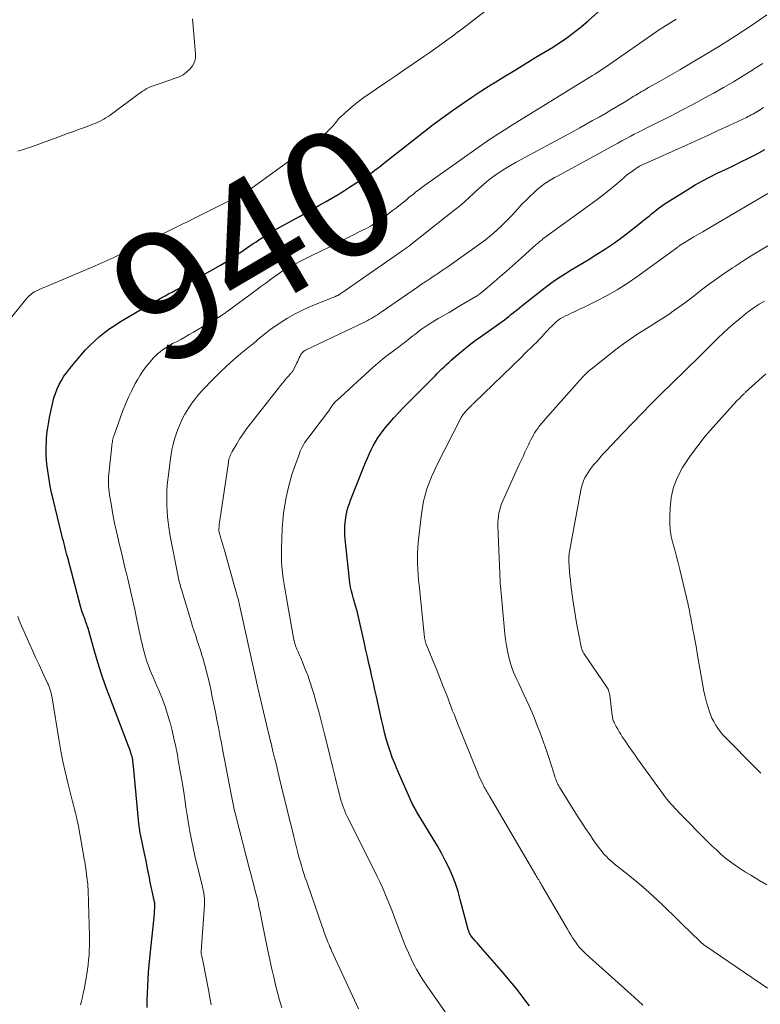
# Model space of a CAD drawing. Units: feet. Extents: x 2060000 to 2064754, y 564998 to 567529.
# Drawn here: x 2062367 to 2062483, y 565335 to 565489 of the extents above; entities that cross this region are included whole.
import ezdxf
from ezdxf.enums import TextEntityAlignment as Align

# ---------------------------------------------------------------- set-up
doc = ezdxf.new("R2010")
doc.units = ezdxf.units.FT
doc.header["$LTSCALE"] = 100
doc.header["$MEASUREMENT"] = 0
for name, color, linetype, lineweight in [('CONTOUR INDEX', 32, 'Continuous', 25), ('CONTOUR INDEX LABEL', 7, 'Continuous', 15), ('CONTOUR INTERMEDIATE', 40, 'Continuous', 15)]:
    doc.layers.add(name, color=color, linetype=linetype, lineweight=lineweight)
doc.styles.add('slant', font='romans.shx', dxfattribs={"oblique": 14.999978})

msp = doc.modelspace()

# ---------------------------------------------------------------- linework, layer by layer
at = {"layer": 'CONTOUR INDEX', "flags": 128}
for points, elevation in [([(2062386.64, 565334.19), (2062386.65, 565335.3), (2062386.67, 565336.41), (2062386.72, 565337.52), (2062386.79, 565338.63), (2062386.86, 565339.73), (2062386.96, 565340.84), (2062387.06, 565341.95), (2062387.72, 565348.36), (2062387.74, 565348.57), (2062387.76, 565348.79), (2062387.77, 565349), (2062387.79, 565349.22), (2062387.79, 565349.26), (2062387.8, 565349.46), (2062387.81, 565349.66), (2062387.82, 565349.85), (2062387.82, 565350.05), (2062387.83, 565350.42), (2062387.83, 565350.44), (2062387.83, 565350.45), (2062387.83, 565350.47), (2062387.83, 565350.49), (2062387.82, 565350.55), (2062387.82, 565350.57), (2062387.81, 565350.59), (2062387.81, 565350.6), (2062387.81, 565350.62), (2062387.74, 565350.9), (2062387.71, 565351.05), (2062387.67, 565351.21), (2062387.64, 565351.37), (2062387.6, 565351.52), (2062387.18, 565353.6), (2062386.94, 565354.8), (2062386.69, 565355.99), (2062386.45, 565357.19), (2062386.2, 565358.38), (2062385.63, 565361.11), (2062385.58, 565361.35), (2062385.53, 565361.59), (2062385.49, 565361.84), (2062385.46, 565362.08), (2062385.42, 565362.33), (2062385.39, 565362.57), (2062385.36, 565362.82), (2062385.34, 565363.06), (2062384.49, 565372.08), (2062384.46, 565372.33), (2062384.43, 565372.58), (2062384.4, 565372.83), (2062384.36, 565373.08), (2062384.31, 565373.33), (2062384.26, 565373.58), (2062384.19, 565373.82), (2062384.12, 565374.06), (2062384.09, 565374.13), (2062384, 565374.4), (2062383.9, 565374.67), (2062383.8, 565374.95), (2062383.7, 565375.22), (2062380.76, 565382.92), (2062380.11, 565384.71), (2062379.48, 565386.51), (2062378.91, 565388.33), (2062378.36, 565390.15), (2062377.47, 565393.3), (2062377.4, 565393.56), (2062377.32, 565393.82), (2062377.23, 565394.08), (2062377.15, 565394.33), (2062377.06, 565394.59), (2062376.97, 565394.84), (2062376.88, 565395.1), (2062376.78, 565395.35), (2062376.7, 565395.55), (2062376.58, 565395.9), (2062376.45, 565396.26), (2062376.34, 565396.62), (2062376.24, 565396.98), (2062374.16, 565404.78), (2062374.05, 565405.23), (2062373.93, 565405.67), (2062373.82, 565406.11), (2062373.7, 565406.56), (2062373.59, 565407), (2062373.48, 565407.44), (2062373.37, 565407.89), (2062373.26, 565408.33), (2062371.87, 565414), (2062371.64, 565415.01), (2062371.43, 565416.03), (2062371.24, 565417.06), (2062371.08, 565418.09), (2062370.98, 565418.8), (2062370.9, 565419.47), (2062370.84, 565420.15), (2062370.8, 565420.84), (2062370.79, 565421.52), (2062370.79, 565421.57), (2062370.8, 565422.23), (2062370.82, 565422.89), (2062370.86, 565423.54), (2062370.91, 565424.2), (2062370.98, 565424.85), (2062371.07, 565425.5), (2062371.18, 565426.15), (2062371.31, 565426.79), (2062371.82, 565429.15), (2062372, 565429.88), (2062372.23, 565430.6), (2062372.5, 565431.3), (2062372.82, 565431.98), (2062373.18, 565432.64), (2062373.58, 565433.29), (2062374.01, 565433.9), (2062374.48, 565434.5), (2062376.31, 565436.68), (2062376.98, 565437.43), (2062377.68, 565438.16), (2062378.41, 565438.86), (2062379.16, 565439.53), (2062379.95, 565440.16), (2062380.76, 565440.77), (2062381.6, 565441.33), (2062382.45, 565441.87), (2062387.88, 565445.06), (2062388.41, 565445.36), (2062388.93, 565445.65), (2062389.47, 565445.94), (2062390, 565446.22), (2062390.54, 565446.5), (2062391.07, 565446.78), (2062391.6, 565447.06), (2062392.13, 565447.36), (2062396.93, 565450.03), (2062398.15, 565450.74), (2062399.35, 565451.47), (2062400.54, 565452.23), (2062401.71, 565453.01), (2062403.29, 565454.11), (2062403.66, 565454.36), (2062404.02, 565454.62), (2062404.39, 565454.87), (2062404.76, 565455.12), (2062405.13, 565455.37), (2062405.51, 565455.61), (2062405.89, 565455.83), (2062406.28, 565456.05), (2062410.52, 565458.39), (2062411.54, 565458.95), (2062412.55, 565459.52), (2062413.57, 565460.08), (2062414.59, 565460.65), (2062415.59, 565461.23), (2062416.59, 565461.82), (2062417.58, 565462.44), (2062418.56, 565463.06), (2062420.95, 565464.62), (2062421.31, 565464.86), (2062421.66, 565465.11), (2062422.02, 565465.36), (2062422.36, 565465.62), (2062422.71, 565465.88), (2062423.05, 565466.14), (2062423.39, 565466.41), (2062423.73, 565466.67), (2062428.58, 565470.52), (2062430.05, 565471.67), (2062431.53, 565472.8), (2062433.02, 565473.91), (2062434.53, 565475.01), (2062436.05, 565476.08), (2062437.59, 565477.12), (2062439.15, 565478.14), (2062440.73, 565479.14), (2062440.91, 565479.25), (2062442.58, 565480.28), (2062444.26, 565481.31), (2062445.94, 565482.34), (2062447.62, 565483.36), (2062450.38, 565485.03), (2062451.1, 565485.48), (2062451.81, 565485.95), (2062452.51, 565486.43), (2062453.19, 565486.93), (2062453.87, 565487.45), (2062454.53, 565487.98), (2062455.18, 565488.52), (2062455.83, 565489.08), (2062459.26, 565492.14)], 940), ([(2062446.64, 565334.43), (2062446.28, 565334.9), (2062445.45, 565335.99), (2062444.67, 565336.99), (2062443.88, 565337.99), (2062443.06, 565338.96), (2062442.23, 565339.93), (2062438.92, 565343.71), (2062438.66, 565344.02), (2062438.39, 565344.33), (2062438.12, 565344.64), (2062437.86, 565344.95), (2062437.54, 565345.35), (2062437.44, 565345.47), (2062437.36, 565345.59), (2062437.28, 565345.73), (2062437.21, 565345.86), (2062437.15, 565346), (2062437.1, 565346.15), (2062437.05, 565346.29), (2062437.01, 565346.44), (2062435.77, 565351.16), (2062435.41, 565352.42), (2062435, 565353.66), (2062434.52, 565354.87), (2062434, 565356.07), (2062433.42, 565357.25), (2062432.82, 565358.41), (2062432.18, 565359.55), (2062431.52, 565360.68), (2062428.92, 565364.96), (2062428.83, 565365.11), (2062428.74, 565365.27), (2062428.65, 565365.42), (2062428.56, 565365.58), (2062428.48, 565365.74), (2062428.39, 565365.9), (2062428.32, 565366.06), (2062428.24, 565366.22), (2062425.88, 565371.53), (2062425.48, 565372.48), (2062425.1, 565373.43), (2062424.76, 565374.41), (2062424.45, 565375.39), (2062424.16, 565376.38), (2062423.89, 565377.37), (2062423.64, 565378.37), (2062423.4, 565379.38), (2062422.6, 565383), (2062422.36, 565384.04), (2062422.13, 565385.09), (2062421.9, 565386.13), (2062421.67, 565387.17), (2062421.44, 565388.21), (2062421.2, 565389.25), (2062420.97, 565390.29), (2062420.73, 565391.33), (2062419.62, 565396.2), (2062419.56, 565396.46), (2062419.49, 565396.73), (2062419.42, 565397), (2062419.34, 565397.26), (2062419.26, 565397.52), (2062419.18, 565397.79), (2062419.1, 565398.05), (2062419.02, 565398.32), (2062418.84, 565398.98), (2062418.69, 565399.57), (2062418.55, 565400.18), (2062418.45, 565400.78), (2062418.37, 565401.39), (2062417.72, 565407.69), (2062417.67, 565408.36), (2062417.65, 565409.03), (2062417.67, 565409.7), (2062417.72, 565410.37), (2062417.74, 565410.6), (2062417.81, 565411.15), (2062417.91, 565411.7), (2062418.04, 565412.24), (2062418.19, 565412.78), (2062418.37, 565413.31), (2062418.55, 565413.84), (2062418.75, 565414.37), (2062418.95, 565414.89), (2062420.91, 565419.75), (2062421.19, 565420.41), (2062421.48, 565421.07), (2062421.79, 565421.72), (2062422.11, 565422.36), (2062422.46, 565422.99), (2062422.84, 565423.6), (2062423.25, 565424.19), (2062423.68, 565424.76), (2062424.05, 565425.22), (2062424.7, 565426.01), (2062425.36, 565426.78), (2062426.05, 565427.53), (2062426.76, 565428.26), (2062431.46, 565433.01), (2062431.81, 565433.37), (2062432.16, 565433.73), (2062432.51, 565434.08), (2062432.87, 565434.44), (2062433.22, 565434.79), (2062433.58, 565435.13), (2062433.95, 565435.47), (2062434.33, 565435.8), (2062435.36, 565436.69), (2062436.26, 565437.45), (2062437.18, 565438.19), (2062438.11, 565438.9), (2062439.07, 565439.6), (2062442.68, 565442.17), (2062443.03, 565442.43), (2062443.38, 565442.69), (2062443.72, 565442.96), (2062444.06, 565443.23), (2062444.39, 565443.5), (2062444.73, 565443.78), (2062445.07, 565444.05), (2062445.41, 565444.32), (2062448.9, 565447.09), (2062449.73, 565447.71), (2062450.56, 565448.32), (2062451.42, 565448.89), (2062452.29, 565449.44), (2062453.18, 565449.97), (2062454.06, 565450.5), (2062454.94, 565451.04), (2062455.82, 565451.58), (2062457.05, 565452.33), (2062458.53, 565453.28), (2062459.98, 565454.26), (2062461.39, 565455.29), (2062462.78, 565456.36), (2062465.09, 565458.2), (2062465.44, 565458.49), (2062465.79, 565458.77), (2062466.14, 565459.06), (2062466.48, 565459.35), (2062466.84, 565459.63), (2062467.2, 565459.9), (2062467.57, 565460.16), (2062467.94, 565460.41), (2062471.47, 565462.63), (2062472.62, 565463.32), (2062473.78, 565463.99), (2062474.96, 565464.61), (2062476.16, 565465.2), (2062477.37, 565465.77), (2062478.58, 565466.35), (2062479.79, 565466.94), (2062480.99, 565467.53), (2062481.1, 565467.58), (2062482.35, 565468.23), (2062483.58, 565468.9)], 960)]:
    msp.add_lwpolyline(points, dxfattribs=dict(at, elevation=elevation))
at = {"layer": 'CONTOUR INTERMEDIATE', "flags": 128}
for points, elevation in [([(2062364.96, 565442.07), (2062367.76, 565445.54), (2062367.93, 565445.73), (2062368.1, 565445.91), (2062368.3, 565446.08), (2062368.5, 565446.24), (2062368.68, 565446.37), (2062368.8, 565446.45), (2062368.92, 565446.53), (2062369.05, 565446.6), (2062369.18, 565446.66), (2062369.67, 565446.89), (2062370.05, 565447.06), (2062370.43, 565447.23), (2062370.82, 565447.39), (2062371.2, 565447.56), (2062378.45, 565450.63), (2062379.41, 565451.05), (2062380.36, 565451.47), (2062381.3, 565451.9), (2062382.24, 565452.35), (2062383.17, 565452.8), (2062384.11, 565453.25), (2062385.04, 565453.71), (2062385.98, 565454.17), (2062386.85, 565454.59), (2062388.22, 565455.26), (2062389.59, 565455.93), (2062390.96, 565456.6), (2062392.34, 565457.26), (2062392.73, 565457.45), (2062394.29, 565458.21), (2062395.85, 565458.99), (2062397.4, 565459.77), (2062398.95, 565460.57), (2062401.83, 565462.06), (2062402, 565462.15), (2062402.16, 565462.24), (2062402.33, 565462.34), (2062402.49, 565462.44), (2062402.66, 565462.54), (2062402.82, 565462.65), (2062402.97, 565462.75), (2062403.13, 565462.87), (2062413.2, 565470.19), (2062413.72, 565470.59), (2062414.22, 565471.01), (2062414.69, 565471.45), (2062415.15, 565471.92), (2062415.67, 565472.47), (2062415.86, 565472.68), (2062416.04, 565472.89), (2062416.21, 565473.1), (2062416.38, 565473.32), (2062416.55, 565473.54), (2062416.72, 565473.75), (2062416.92, 565473.95), (2062417.12, 565474.14), (2062418.24, 565475.12), (2062419.01, 565475.78), (2062419.81, 565476.42), (2062420.62, 565477.03), (2062421.46, 565477.62), (2062422.63, 565478.42), (2062424.06, 565479.4), (2062425.49, 565480.37), (2062426.92, 565481.35), (2062428.35, 565482.33), (2062430.07, 565483.51), (2062430.82, 565484.03), (2062431.57, 565484.55), (2062432.31, 565485.08), (2062433.06, 565485.62), (2062433.79, 565486.16), (2062434.53, 565486.7), (2062435.26, 565487.25), (2062435.99, 565487.8), (2062439.67, 565490.59)], 936), ([(2062407.75, 565334.11), (2062407.42, 565335.32), (2062407.1, 565336.53), (2062406.79, 565337.75), (2062406.49, 565338.97), (2062406.21, 565340.19), (2062405.93, 565341.41), (2062405.67, 565342.64), (2062405.42, 565343.87), (2062404.58, 565348.03), (2062404.47, 565348.62), (2062404.35, 565349.2), (2062404.23, 565349.79), (2062404.1, 565350.37), (2062403.98, 565350.96), (2062403.84, 565351.54), (2062403.7, 565352.12), (2062403.55, 565352.7), (2062403.49, 565352.92), (2062403.3, 565353.61), (2062403.12, 565354.3), (2062402.94, 565355), (2062402.76, 565355.69), (2062400.49, 565364.47), (2062400.42, 565364.74), (2062400.35, 565365), (2062400.29, 565365.27), (2062400.23, 565365.54), (2062400.23, 565365.56), (2062400.17, 565365.82), (2062400.11, 565366.08), (2062400.06, 565366.35), (2062400.01, 565366.61), (2062399.95, 565366.87), (2062399.9, 565367.14), (2062399.85, 565367.4), (2062399.8, 565367.66), (2062398.5, 565374.5), (2062398.27, 565375.71), (2062398.04, 565376.91), (2062397.81, 565378.12), (2062397.58, 565379.32), (2062397.34, 565380.53), (2062397.1, 565381.73), (2062396.85, 565382.93), (2062396.6, 565384.13), (2062396.45, 565384.84), (2062396.24, 565385.75), (2062396.02, 565386.66), (2062395.78, 565387.57), (2062395.53, 565388.47), (2062395.45, 565388.75), (2062395.23, 565389.51), (2062395, 565390.27), (2062394.75, 565391.02), (2062394.5, 565391.76), (2062394.25, 565392.51), (2062394, 565393.26), (2062393.76, 565394.01), (2062393.53, 565394.77), (2062392.02, 565399.79), (2062391.94, 565400.05), (2062391.87, 565400.31), (2062391.8, 565400.57), (2062391.73, 565400.83), (2062391.66, 565401.09), (2062391.6, 565401.35), (2062391.54, 565401.61), (2062391.49, 565401.87), (2062390.21, 565408.44), (2062390.01, 565409.6), (2062389.86, 565410.77), (2062389.76, 565411.94), (2062389.7, 565413.11), (2062389.7, 565414.29), (2062389.74, 565415.47), (2062389.83, 565416.64), (2062389.96, 565417.81), (2062390.3, 565420.39), (2062390.4, 565421.06), (2062390.52, 565421.72), (2062390.66, 565422.38), (2062390.82, 565423.04), (2062390.83, 565423.07), (2062391.01, 565423.7), (2062391.21, 565424.33), (2062391.44, 565424.95), (2062391.68, 565425.57), (2062391.96, 565426.17), (2062392.25, 565426.76), (2062392.56, 565427.34), (2062392.9, 565427.91), (2062393.16, 565428.32), (2062393.66, 565429.07), (2062394.19, 565429.8), (2062394.76, 565430.49), (2062395.36, 565431.16), (2062396.92, 565432.78), (2062397.98, 565433.85), (2062399.07, 565434.89), (2062400.2, 565435.89), (2062401.35, 565436.87), (2062402.91, 565438.13), (2062403.3, 565438.45), (2062403.69, 565438.77), (2062404.07, 565439.1), (2062404.46, 565439.43), (2062404.85, 565439.75), (2062405.24, 565440.06), (2062405.64, 565440.37), (2062406.05, 565440.66), (2062407.51, 565441.66), (2062408.67, 565442.41), (2062409.87, 565443.11), (2062411.1, 565443.72), (2062412.37, 565444.28), (2062416.16, 565445.82), (2062416.23, 565445.84), (2062416.29, 565445.87), (2062416.36, 565445.89), (2062416.42, 565445.92), (2062416.55, 565445.98), (2062416.59, 565445.99), (2062416.78, 565446.13), (2062416.88, 565446.2), (2062416.98, 565446.27), (2062417.08, 565446.34), (2062417.17, 565446.41), (2062426.61, 565452.95), (2062426.78, 565453.07), (2062426.94, 565453.19), (2062427.11, 565453.3), (2062427.28, 565453.42), (2062427.45, 565453.54), (2062427.62, 565453.66), (2062427.78, 565453.79), (2062427.95, 565453.91), (2062434.77, 565459.3), (2062435.58, 565459.95), (2062436.36, 565460.62), (2062437.13, 565461.31), (2062437.88, 565462.01), (2062438.63, 565462.72), (2062439.41, 565463.4), (2062440.2, 565464.05), (2062441.02, 565464.68), (2062441.88, 565465.29), (2062442.74, 565465.86), (2062443.63, 565466.4), (2062444.53, 565466.91), (2062453.49, 565471.74), (2062454.51, 565472.29), (2062455.52, 565472.85), (2062456.54, 565473.42), (2062457.55, 565473.99), (2062458.56, 565474.56), (2062459.56, 565475.15), (2062460.56, 565475.74), (2062461.55, 565476.34), (2062463.02, 565477.24), (2062463.3, 565477.42), (2062463.59, 565477.59), (2062463.87, 565477.76), (2062464.16, 565477.93), (2062464.44, 565478.1), (2062464.73, 565478.27), (2062465.02, 565478.44), (2062465.31, 565478.6), (2062466.92, 565479.52), (2062468.02, 565480.15), (2062469.11, 565480.78), (2062470.2, 565481.42), (2062471.29, 565482.05), (2062475.02, 565484.25), (2062475.56, 565484.57), (2062476.09, 565484.9), (2062476.62, 565485.23), (2062477.15, 565485.56), (2062479.04, 565486.77), (2062480.26, 565487.57), (2062481.48, 565488.38), (2062482.68, 565489.2), (2062483.88, 565490.03)], 948), ([(2062366.34, 565468.63), (2062367.06, 565468.85), (2062367.78, 565469.08), (2062368.49, 565469.33), (2062369.2, 565469.58), (2062373.2, 565471.04), (2062374.13, 565471.38), (2062375.07, 565471.72), (2062376.01, 565472.07), (2062376.94, 565472.42), (2062378.09, 565472.85), (2062378.45, 565472.99), (2062378.8, 565473.14), (2062379.15, 565473.3), (2062379.5, 565473.47), (2062379.84, 565473.65), (2062380.17, 565473.85), (2062380.49, 565474.06), (2062380.8, 565474.28), (2062385.36, 565477.66), (2062385.63, 565477.86), (2062385.92, 565478.05), (2062386.2, 565478.23), (2062386.5, 565478.41), (2062386.8, 565478.56), (2062387.1, 565478.71), (2062387.41, 565478.84), (2062387.73, 565478.96), (2062390.36, 565479.84), (2062390.69, 565479.96), (2062391.01, 565480.07), (2062391.34, 565480.19), (2062391.67, 565480.3), (2062391.98, 565480.44), (2062392.28, 565480.6), (2062392.56, 565480.8), (2062392.82, 565481.02), (2062393.33, 565481.52), (2062393.74, 565482.05), (2062394.05, 565482.61), (2062394.19, 565483.24), (2062394.22, 565483.9), (2062393.74, 565489.38)], 932), ([(2062396.68, 565334.58), (2062396.48, 565335.77), (2062396.26, 565336.96), (2062395.41, 565341.24), (2062395.36, 565341.49), (2062395.31, 565341.74), (2062395.26, 565341.99), (2062395.21, 565342.24), (2062395.13, 565342.64), (2062395.13, 565342.69), (2062395.12, 565342.74), (2062395.11, 565342.79), (2062395.11, 565342.84), (2062395.11, 565342.89), (2062395.11, 565342.95), (2062395.11, 565343), (2062395.12, 565343.05), (2062395.62, 565350.25), (2062395.63, 565350.62), (2062395.63, 565350.98), (2062395.61, 565351.35), (2062395.57, 565351.72), (2062395.52, 565352.08), (2062395.45, 565352.44), (2062395.38, 565352.8), (2062395.29, 565353.16), (2062394.42, 565356.7), (2062394.12, 565357.97), (2062393.84, 565359.24), (2062393.58, 565360.52), (2062393.35, 565361.8), (2062393.13, 565363.09), (2062392.92, 565364.37), (2062392.72, 565365.66), (2062392.52, 565366.95), (2062392.48, 565367.25), (2062392.26, 565368.69), (2062392.03, 565370.13), (2062391.78, 565371.57), (2062391.52, 565373), (2062391.37, 565373.85), (2062391.12, 565375.13), (2062390.84, 565376.4), (2062390.54, 565377.67), (2062390.22, 565378.93), (2062390.19, 565379.05), (2062389.84, 565380.24), (2062389.46, 565381.42), (2062389.03, 565382.59), (2062388.56, 565383.74), (2062388.11, 565384.8), (2062387.84, 565385.41), (2062387.58, 565386.03), (2062387.32, 565386.64), (2062387.06, 565387.26), (2062386.99, 565387.43), (2062386.78, 565387.96), (2062386.58, 565388.5), (2062386.41, 565389.05), (2062386.25, 565389.61), (2062386.11, 565390.17), (2062385.97, 565390.73), (2062385.84, 565391.29), (2062385.71, 565391.85), (2062385.03, 565395.05), (2062384.68, 565396.66), (2062384.33, 565398.26), (2062383.96, 565399.86), (2062383.58, 565401.46), (2062383.48, 565401.88), (2062383.15, 565403.27), (2062382.82, 565404.66), (2062382.48, 565406.05), (2062382.15, 565407.44), (2062382.12, 565407.56), (2062381.81, 565408.9), (2062381.52, 565410.23), (2062381.26, 565411.57), (2062381.02, 565412.92), (2062380.73, 565414.69), (2062380.66, 565415.15), (2062380.61, 565415.62), (2062380.58, 565416.09), (2062380.56, 565416.56), (2062380.56, 565417.03), (2062380.58, 565417.5), (2062380.61, 565417.97), (2062380.65, 565418.44), (2062381.07, 565422.37), (2062381.1, 565422.58), (2062381.13, 565422.8), (2062381.17, 565423.01), (2062381.21, 565423.22), (2062381.25, 565423.43), (2062381.31, 565423.64), (2062381.37, 565423.84), (2062381.44, 565424.05), (2062382.78, 565427.78), (2062383.21, 565428.9), (2062383.68, 565430), (2062384.2, 565431.07), (2062384.77, 565432.13), (2062385.09, 565432.7), (2062385.54, 565433.45), (2062386.01, 565434.18), (2062386.54, 565434.88), (2062387.09, 565435.55), (2062387.59, 565436.13), (2062387.92, 565436.49), (2062388.27, 565436.83), (2062388.65, 565437.14), (2062389.04, 565437.44), (2062389.45, 565437.71), (2062389.87, 565437.97), (2062390.3, 565438.22), (2062390.73, 565438.46), (2062391.21, 565438.71), (2062391.89, 565439.08), (2062392.56, 565439.45), (2062393.23, 565439.83), (2062393.89, 565440.21), (2062398.13, 565442.73), (2062398.26, 565442.82), (2062398.39, 565442.9), (2062398.52, 565442.98), (2062398.65, 565443.07), (2062398.78, 565443.16), (2062398.91, 565443.25), (2062399.03, 565443.35), (2062399.16, 565443.44), (2062403.74, 565446.82), (2062404.48, 565447.37), (2062405.23, 565447.91), (2062405.98, 565448.46), (2062406.72, 565449), (2062408.11, 565450), (2062408.17, 565450.04), (2062408.22, 565450.08), (2062408.28, 565450.11), (2062408.33, 565450.15), (2062408.39, 565450.18), (2062408.45, 565450.22), (2062408.51, 565450.25), (2062408.57, 565450.28), (2062412.26, 565452.12), (2062413.77, 565452.87), (2062415.28, 565453.62), (2062416.79, 565454.38), (2062418.3, 565455.13), (2062420.54, 565456.25), (2062420.93, 565456.45), (2062421.31, 565456.65), (2062421.69, 565456.87), (2062422.07, 565457.1), (2062422.43, 565457.33), (2062422.8, 565457.57), (2062423.16, 565457.82), (2062423.51, 565458.08), (2062423.75, 565458.25), (2062424.22, 565458.59), (2062424.68, 565458.94), (2062425.14, 565459.29), (2062425.6, 565459.65), (2062427.36, 565461.05), (2062427.71, 565461.33), (2062428.05, 565461.61), (2062428.4, 565461.89), (2062428.75, 565462.17), (2062429.09, 565462.45), (2062429.45, 565462.72), (2062429.8, 565462.98), (2062430.16, 565463.24), (2062439.46, 565469.82), (2062439.98, 565470.18), (2062440.5, 565470.54), (2062441.03, 565470.89), (2062441.56, 565471.23), (2062442.09, 565471.57), (2062442.63, 565471.91), (2062443.16, 565472.25), (2062443.7, 565472.58), (2062456.11, 565480.24), (2062456.51, 565480.49), (2062456.9, 565480.74), (2062457.3, 565481), (2062457.69, 565481.26), (2062458.08, 565481.52), (2062458.47, 565481.78), (2062458.86, 565482.04), (2062459.25, 565482.31), (2062466.3, 565487.21), (2062466.71, 565487.5), (2062467.13, 565487.77), (2062467.54, 565488.04), (2062467.96, 565488.31), (2062468.39, 565488.57), (2062468.81, 565488.83), (2062469.24, 565489.09), (2062469.66, 565489.34)], 944), ([(2062419.77, 565333.95), (2062415.57, 565343.13), (2062415.44, 565343.43), (2062415.31, 565343.72), (2062415.18, 565344.02), (2062415.06, 565344.32), (2062414.88, 565344.77), (2062414.77, 565345.03), (2062414.66, 565345.29), (2062414.56, 565345.56), (2062414.47, 565345.83), (2062414.37, 565346.1), (2062414.28, 565346.36), (2062414.18, 565346.63), (2062414.09, 565346.9), (2062411.67, 565353.91), (2062411.45, 565354.56), (2062411.24, 565355.2), (2062411.03, 565355.85), (2062410.83, 565356.49), (2062410.63, 565357.15), (2062410.44, 565357.8), (2062410.27, 565358.45), (2062410.1, 565359.11), (2062409.64, 565360.96), (2062409.26, 565362.54), (2062408.87, 565364.13), (2062408.48, 565365.71), (2062408.1, 565367.3), (2062407.37, 565370.33), (2062407.2, 565371.04), (2062407.02, 565371.75), (2062406.85, 565372.45), (2062406.67, 565373.16), (2062406.4, 565374.24), (2062406.36, 565374.4), (2062406.32, 565374.57), (2062406.28, 565374.74), (2062406.24, 565374.9), (2062406.21, 565375.07), (2062406.19, 565375.15), (2062406.17, 565375.24), (2062406.15, 565375.32), (2062406.13, 565375.41), (2062406.12, 565375.49), (2062406.1, 565375.58), (2062406.08, 565375.66), (2062406.06, 565375.74), (2062404.02, 565384.37), (2062403.52, 565386.49), (2062403.04, 565388.62), (2062402.56, 565390.75), (2062402.1, 565392.89), (2062401.29, 565396.67), (2062401.23, 565396.91), (2062401.18, 565397.16), (2062401.13, 565397.4), (2062401.07, 565397.64), (2062401.01, 565397.88), (2062400.95, 565398.12), (2062400.89, 565398.36), (2062400.82, 565398.6), (2062398.8, 565405.75), (2062398.65, 565406.29), (2062398.5, 565406.82), (2062398.35, 565407.35), (2062398.19, 565407.88), (2062397.92, 565408.83), (2062397.9, 565408.89), (2062397.89, 565408.94), (2062397.88, 565409), (2062397.87, 565409.05), (2062397.87, 565409.11), (2062397.86, 565409.17), (2062397.87, 565409.22), (2062397.87, 565409.28), (2062397.92, 565409.78), (2062397.95, 565410.09), (2062397.99, 565410.4), (2062398.03, 565410.7), (2062398.07, 565411.01), (2062399.38, 565419.75), (2062399.42, 565419.97), (2062399.46, 565420.2), (2062399.52, 565420.42), (2062399.58, 565420.65), (2062399.66, 565420.86), (2062399.74, 565421.08), (2062399.84, 565421.28), (2062399.96, 565421.48), (2062400.68, 565422.7), (2062401.18, 565423.49), (2062401.69, 565424.27), (2062402.24, 565425.03), (2062402.8, 565425.78), (2062407.22, 565431.4), (2062407.56, 565431.83), (2062407.9, 565432.25), (2062408.25, 565432.66), (2062408.6, 565433.07), (2062409.19, 565433.74), (2062409.25, 565433.81), (2062409.31, 565433.89), (2062409.37, 565433.97), (2062409.43, 565434.05), (2062409.49, 565434.13), (2062409.54, 565434.21), (2062409.59, 565434.3), (2062409.63, 565434.39), (2062410.12, 565435.38), (2062410.25, 565435.64), (2062410.38, 565435.9), (2062410.5, 565436.17), (2062410.63, 565436.43), (2062410.77, 565436.7), (2062410.84, 565436.82), (2062410.92, 565436.93), (2062411.01, 565437.04), (2062411.11, 565437.13), (2062411.22, 565437.22), (2062411.34, 565437.3), (2062411.46, 565437.37), (2062411.59, 565437.43), (2062420.84, 565441.85), (2062421.17, 565442.01), (2062421.49, 565442.18), (2062421.82, 565442.37), (2062422.13, 565442.55), (2062422.44, 565442.75), (2062422.75, 565442.95), (2062423.06, 565443.15), (2062423.37, 565443.36), (2062428.37, 565446.82), (2062429.03, 565447.27), (2062429.68, 565447.72), (2062430.35, 565448.16), (2062431.01, 565448.6), (2062431.68, 565449.03), (2062432.34, 565449.48), (2062432.99, 565449.93), (2062433.65, 565450.38), (2062438.79, 565454.03), (2062439.71, 565454.71), (2062440.6, 565455.43), (2062441.46, 565456.18), (2062442.3, 565456.96), (2062443.06, 565457.72), (2062443.49, 565458.15), (2062443.91, 565458.59), (2062444.32, 565459.04), (2062444.73, 565459.5), (2062445.13, 565459.96), (2062445.55, 565460.41), (2062445.98, 565460.84), (2062446.42, 565461.26), (2062447.74, 565462.49), (2062448.11, 565462.82), (2062448.49, 565463.13), (2062448.89, 565463.43), (2062449.3, 565463.7), (2062449.72, 565463.97), (2062450.14, 565464.22), (2062450.57, 565464.47), (2062451.01, 565464.71), (2062460.47, 565469.89), (2062461.12, 565470.24), (2062461.76, 565470.58), (2062462.41, 565470.93), (2062463.06, 565471.27), (2062463.72, 565471.6), (2062464.37, 565471.94), (2062465.03, 565472.27), (2062465.68, 565472.6), (2062468.86, 565474.2), (2062470.51, 565475.05), (2062472.16, 565475.91), (2062473.79, 565476.78), (2062475.42, 565477.68), (2062475.54, 565477.74), (2062477.09, 565478.63), (2062478.63, 565479.53), (2062480.16, 565480.46), (2062481.68, 565481.4), (2062481.8, 565481.49), (2062483.24, 565482.41)], 952), ([(2062434.44, 565331.96), (2062430.56, 565337.55), (2062430, 565338.38), (2062429.47, 565339.22), (2062428.97, 565340.08), (2062428.49, 565340.95), (2062428.05, 565341.84), (2062427.62, 565342.74), (2062427.23, 565343.65), (2062426.86, 565344.58), (2062425.36, 565348.56), (2062425.01, 565349.45), (2062424.66, 565350.35), (2062424.3, 565351.24), (2062423.92, 565352.13), (2062423.54, 565353.01), (2062423.14, 565353.89), (2062422.73, 565354.76), (2062422.31, 565355.62), (2062418.03, 565364.16), (2062417.83, 565364.57), (2062417.64, 565365), (2062417.47, 565365.42), (2062417.31, 565365.86), (2062417.16, 565366.3), (2062417.02, 565366.74), (2062416.9, 565367.18), (2062416.79, 565367.63), (2062416.6, 565368.42), (2062416.4, 565369.26), (2062416.19, 565370.11), (2062415.99, 565370.95), (2062415.79, 565371.8), (2062414.89, 565375.46), (2062414.48, 565377.12), (2062414.05, 565378.78), (2062413.61, 565380.44), (2062413.15, 565382.09), (2062412.78, 565383.41), (2062412.49, 565384.39), (2062412.17, 565385.37), (2062411.82, 565386.34), (2062411.45, 565387.31), (2062411, 565388.42), (2062410.84, 565388.82), (2062410.67, 565389.21), (2062410.49, 565389.61), (2062410.31, 565390), (2062410.11, 565390.43), (2062410.04, 565390.61), (2062409.96, 565390.79), (2062409.9, 565390.97), (2062409.84, 565391.16), (2062409.79, 565391.35), (2062409.75, 565391.54), (2062409.71, 565391.74), (2062409.67, 565391.93), (2062408.43, 565398.75), (2062408.27, 565399.68), (2062408.12, 565400.61), (2062407.99, 565401.55), (2062407.87, 565402.48), (2062407.78, 565403.42), (2062407.72, 565404.36), (2062407.7, 565405.3), (2062407.72, 565406.24), (2062407.84, 565409.39), (2062407.92, 565410.62), (2062408.04, 565411.84), (2062408.21, 565413.06), (2062408.42, 565414.27), (2062408.69, 565415.47), (2062409, 565416.66), (2062409.35, 565417.84), (2062409.74, 565419), (2062410.52, 565421.17), (2062410.66, 565421.51), (2062410.8, 565421.85), (2062410.97, 565422.18), (2062411.15, 565422.5), (2062411.34, 565422.81), (2062411.54, 565423.12), (2062411.76, 565423.42), (2062411.98, 565423.71), (2062414.11, 565426.48), (2062414.37, 565426.82), (2062414.62, 565427.17), (2062414.87, 565427.52), (2062415.12, 565427.88), (2062415.38, 565428.26), (2062415.49, 565428.43), (2062415.61, 565428.59), (2062415.72, 565428.75), (2062415.84, 565428.91), (2062415.96, 565429.07), (2062416.09, 565429.22), (2062416.23, 565429.36), (2062416.37, 565429.5), (2062422.12, 565434.73), (2062422.83, 565435.36), (2062423.56, 565435.97), (2062424.31, 565436.56), (2062425.07, 565437.12), (2062425.49, 565437.43), (2062426.05, 565437.84), (2062426.6, 565438.25), (2062427.15, 565438.68), (2062427.69, 565439.11), (2062427.87, 565439.25), (2062428.32, 565439.61), (2062428.77, 565439.97), (2062429.23, 565440.32), (2062429.69, 565440.67), (2062430.16, 565441), (2062430.63, 565441.33), (2062431.12, 565441.64), (2062431.62, 565441.93), (2062432.32, 565442.33), (2062433.17, 565442.83), (2062434.02, 565443.32), (2062434.87, 565443.82), (2062435.71, 565444.32), (2062438.55, 565446.03), (2062438.65, 565446.1), (2062438.76, 565446.16), (2062438.86, 565446.24), (2062438.96, 565446.31), (2062439.06, 565446.39), (2062439.16, 565446.47), (2062439.26, 565446.55), (2062439.36, 565446.63), (2062441.07, 565448.1), (2062442.02, 565448.93), (2062442.97, 565449.75), (2062443.91, 565450.59), (2062444.85, 565451.43), (2062447.75, 565454.02), (2062447.88, 565454.14), (2062448.02, 565454.26), (2062448.16, 565454.38), (2062448.3, 565454.5), (2062448.45, 565454.61), (2062448.59, 565454.73), (2062448.74, 565454.84), (2062448.88, 565454.95), (2062456.44, 565460.45), (2062457.43, 565461.19), (2062458.41, 565461.94), (2062459.37, 565462.72), (2062460.31, 565463.51), (2062461.42, 565464.46), (2062461.81, 565464.79), (2062462.21, 565465.1), (2062462.61, 565465.4), (2062463.03, 565465.69), (2062463.64, 565466.1), (2062463.76, 565466.18), (2062463.87, 565466.25), (2062463.99, 565466.31), (2062464.11, 565466.37), (2062464.23, 565466.43), (2062464.35, 565466.49), (2062464.47, 565466.55), (2062464.59, 565466.6), (2062471.45, 565469.69), (2062473.07, 565470.42), (2062474.7, 565471.16), (2062476.32, 565471.91), (2062477.94, 565472.66), (2062480.66, 565473.92), (2062480.92, 565474.05), (2062481.17, 565474.17), (2062481.42, 565474.31), (2062481.67, 565474.45), (2062482.28, 565474.8), (2062482.83, 565475.13), (2062483.37, 565475.46)], 956), ([(2062464.43, 565334.56), (2062463.74, 565335.2), (2062463.04, 565335.83), (2062455.53, 565342.57), (2062455.31, 565342.77), (2062455.09, 565342.97), (2062454.88, 565343.18), (2062454.67, 565343.4), (2062454.47, 565343.62), (2062454.28, 565343.85), (2062454.1, 565344.08), (2062453.93, 565344.33), (2062453.68, 565344.7), (2062453.4, 565345.14), (2062453.12, 565345.59), (2062452.84, 565346.03), (2062452.57, 565346.48), (2062448.5, 565353.45), (2062448.39, 565353.64), (2062448.28, 565353.82), (2062448.18, 565354.01), (2062448.07, 565354.2), (2062447.96, 565354.39), (2062447.85, 565354.58), (2062447.74, 565354.77), (2062447.63, 565354.96), (2062440.31, 565367.44), (2062440.18, 565367.67), (2062440.05, 565367.89), (2062439.92, 565368.11), (2062439.79, 565368.34), (2062439.67, 565368.57), (2062439.54, 565368.79), (2062439.42, 565369.02), (2062439.31, 565369.26), (2062439.08, 565369.72), (2062438.86, 565370.18), (2062438.65, 565370.65), (2062438.45, 565371.13), (2062438.25, 565371.6), (2062435.24, 565379.1), (2062435.01, 565379.66), (2062434.79, 565380.22), (2062434.57, 565380.78), (2062434.35, 565381.34), (2062433.63, 565383.2), (2062433.1, 565384.57), (2062432.56, 565385.94), (2062432.01, 565387.3), (2062431.46, 565388.67), (2062430.42, 565391.22), (2062430.39, 565391.3), (2062430.36, 565391.39), (2062430.33, 565391.48), (2062430.3, 565391.57), (2062430.25, 565391.72), (2062430.23, 565391.82), (2062430.2, 565391.99), (2062430.19, 565392.06), (2062430.18, 565392.13), (2062430.17, 565392.2), (2062430.16, 565392.27), (2062429.3, 565400.49), (2062429.22, 565401.33), (2062429.16, 565402.17), (2062429.1, 565403.01), (2062429.06, 565403.85), (2062429.05, 565404.69), (2062429.06, 565405.53), (2062429.11, 565406.36), (2062429.18, 565407.2), (2062429.68, 565411.67), (2062429.82, 565412.67), (2062430, 565413.66), (2062430.25, 565414.63), (2062430.54, 565415.6), (2062430.89, 565416.55), (2062431.26, 565417.49), (2062431.67, 565418.41), (2062432.11, 565419.32), (2062435.92, 565426.81), (2062435.99, 565426.95), (2062436.07, 565427.09), (2062436.16, 565427.23), (2062436.26, 565427.36), (2062436.36, 565427.49), (2062436.46, 565427.61), (2062436.57, 565427.73), (2062436.68, 565427.85), (2062437.48, 565428.65), (2062437.54, 565428.71), (2062437.59, 565428.77), (2062437.65, 565428.83), (2062437.71, 565428.89), (2062437.77, 565428.95), (2062437.83, 565429.01), (2062437.89, 565429.06), (2062437.95, 565429.12), (2062445.4, 565436.36), (2062445.86, 565436.81), (2062446.33, 565437.26), (2062446.79, 565437.71), (2062447.26, 565438.16), (2062447.72, 565438.61), (2062448.17, 565439.08), (2062448.62, 565439.55), (2062449.05, 565440.03), (2062449.48, 565440.52), (2062449.79, 565440.85), (2062450.11, 565441.17), (2062450.44, 565441.49), (2062450.78, 565441.79), (2062451.13, 565442.07), (2062451.5, 565442.33), (2062451.89, 565442.56), (2062452.29, 565442.77), (2062452.67, 565442.95), (2062453.27, 565443.23), (2062453.88, 565443.52), (2062454.48, 565443.8), (2062455.08, 565444.09), (2062457.18, 565445.12), (2062458.81, 565445.96), (2062460.4, 565446.86), (2062461.95, 565447.84), (2062463.46, 565448.88), (2062469.76, 565453.46), (2062469.86, 565453.53), (2062469.95, 565453.6), (2062470.05, 565453.68), (2062470.14, 565453.75), (2062470.33, 565453.9), (2062470.36, 565453.93), (2062471.75, 565454.75), (2062472.44, 565455.16), (2062473.13, 565455.57), (2062473.83, 565455.98), (2062474.52, 565456.39), (2062484.03, 565462)], 964), ([(2062483.98, 565337.21), (2062474.28, 565343.8), (2062474.2, 565343.86), (2062474.12, 565343.92), (2062474.04, 565343.97), (2062473.96, 565344.03), (2062473.89, 565344.1), (2062473.81, 565344.16), (2062473.74, 565344.22), (2062473.67, 565344.29), (2062473.41, 565344.56), (2062473.2, 565344.76), (2062473, 565344.96), (2062472.8, 565345.15), (2062472.59, 565345.35), (2062467.44, 565350.33), (2062466.14, 565351.55), (2062464.81, 565352.75), (2062463.45, 565353.91), (2062462.07, 565355.05), (2062459.93, 565356.76), (2062459.61, 565357.03), (2062459.29, 565357.3), (2062458.98, 565357.58), (2062458.69, 565357.87), (2062458.4, 565358.17), (2062458.12, 565358.48), (2062457.86, 565358.81), (2062457.61, 565359.14), (2062456.74, 565360.36), (2062456.07, 565361.32), (2062455.41, 565362.28), (2062454.77, 565363.26), (2062454.15, 565364.24), (2062451.33, 565368.77), (2062451.21, 565368.96), (2062451.1, 565369.17), (2062451, 565369.37), (2062450.91, 565369.58), (2062450.83, 565369.8), (2062450.74, 565370.01), (2062450.67, 565370.23), (2062450.6, 565370.45), (2062449.81, 565372.95), (2062449.33, 565374.4), (2062448.84, 565375.85), (2062448.3, 565377.28), (2062447.75, 565378.7), (2062447.35, 565379.69), (2062446.97, 565380.61), (2062446.58, 565381.52), (2062446.17, 565382.43), (2062445.74, 565383.33), (2062445.41, 565384.01), (2062445.15, 565384.57), (2062444.88, 565385.13), (2062444.62, 565385.7), (2062444.37, 565386.27), (2062444.13, 565386.84), (2062443.91, 565387.42), (2062443.72, 565388.01), (2062443.55, 565388.61), (2062443.4, 565389.21), (2062443.19, 565390.11), (2062443.01, 565391.02), (2062442.88, 565391.94), (2062442.77, 565392.86), (2062442.07, 565400.41), (2062442.06, 565400.49), (2062442.05, 565400.57), (2062442.05, 565400.65), (2062442.04, 565400.73), (2062442.04, 565400.8), (2062442.03, 565400.88), (2062442.03, 565400.96), (2062442.02, 565401.04), (2062441.67, 565409.84), (2062441.67, 565410.34), (2062441.69, 565410.84), (2062441.75, 565411.34), (2062441.83, 565411.83), (2062441.95, 565412.32), (2062442.09, 565412.8), (2062442.26, 565413.28), (2062442.45, 565413.74), (2062445.02, 565419.41), (2062445.32, 565420.06), (2062445.61, 565420.71), (2062445.91, 565421.36), (2062446.21, 565422.01), (2062446.45, 565422.52), (2062446.64, 565422.91), (2062446.83, 565423.29), (2062447.03, 565423.67), (2062447.24, 565424.05), (2062447.27, 565424.1), (2062447.48, 565424.44), (2062447.7, 565424.78), (2062447.93, 565425.11), (2062448.17, 565425.43), (2062448.26, 565425.55), (2062448.56, 565425.93), (2062448.86, 565426.3), (2062449.17, 565426.67), (2062449.49, 565427.03), (2062454.52, 565432.66), (2062454.73, 565432.89), (2062454.94, 565433.12), (2062455.16, 565433.35), (2062455.38, 565433.58), (2062455.61, 565433.8), (2062455.84, 565434.02), (2062456.08, 565434.22), (2062456.32, 565434.42), (2062460.38, 565437.62), (2062461.4, 565438.39), (2062462.43, 565439.13), (2062463.49, 565439.84), (2062464.57, 565440.51), (2062465.66, 565441.18), (2062466.74, 565441.86), (2062467.8, 565442.56), (2062468.85, 565443.27), (2062468.88, 565443.29), (2062469.93, 565444.03), (2062470.97, 565444.78), (2062471.99, 565445.56), (2062473.01, 565446.35), (2062473.43, 565446.68), (2062474.67, 565447.63), (2062475.92, 565448.55), (2062477.2, 565449.44), (2062478.49, 565450.3), (2062478.84, 565450.53), (2062480.13, 565451.35), (2062481.42, 565452.17), (2062482.72, 565452.97), (2062484.03, 565453.77)], 968), ([(2062483.85, 565353.43), (2062482.62, 565354.19), (2062481.38, 565354.94), (2062480.54, 565355.44), (2062479.73, 565355.96), (2062478.93, 565356.49), (2062478.16, 565357.06), (2062477.4, 565357.65), (2062476.67, 565358.27), (2062475.95, 565358.91), (2062475.25, 565359.57), (2062474.57, 565360.24), (2062470.18, 565364.7), (2062469.84, 565365.05), (2062469.49, 565365.41), (2062469.16, 565365.78), (2062468.83, 565366.14), (2062468.5, 565366.52), (2062468.19, 565366.9), (2062467.88, 565367.29), (2062467.59, 565367.69), (2062463.58, 565373.23), (2062463.08, 565373.93), (2062462.59, 565374.63), (2062462.11, 565375.33), (2062461.63, 565376.04), (2062461.19, 565376.69), (2062460.94, 565377.08), (2062460.7, 565377.48), (2062460.47, 565377.88), (2062460.25, 565378.28), (2062459.96, 565378.82), (2062459.89, 565378.96), (2062459.83, 565379.11), (2062459.78, 565379.26), (2062459.73, 565379.41), (2062459.7, 565379.57), (2062459.66, 565379.72), (2062459.64, 565379.88), (2062459.61, 565380.04), (2062459.21, 565383.2), (2062459.18, 565383.39), (2062459.14, 565383.58), (2062459.09, 565383.77), (2062459.02, 565383.96), (2062458.95, 565384.14), (2062458.87, 565384.32), (2062458.77, 565384.49), (2062458.67, 565384.65), (2062455.15, 565389.78), (2062455.09, 565389.87), (2062455.04, 565389.96), (2062454.99, 565390.05), (2062454.94, 565390.14), (2062454.9, 565390.24), (2062454.87, 565390.33), (2062454.84, 565390.43), (2062454.81, 565390.54), (2062454.32, 565392.94), (2062454.07, 565394.25), (2062453.83, 565395.56), (2062453.62, 565396.87), (2062453.44, 565398.19), (2062453.13, 565400.55), (2062453.04, 565401.25), (2062452.97, 565401.94), (2062452.92, 565402.64), (2062452.87, 565403.34), (2062452.82, 565404.41), (2062452.81, 565404.58), (2062452.81, 565404.75), (2062452.81, 565404.91), (2062452.82, 565405.08), (2062452.83, 565405.25), (2062452.85, 565405.42), (2062452.87, 565405.58), (2062452.9, 565405.75), (2062454.7, 565415.4), (2062454.81, 565415.89), (2062454.95, 565416.38), (2062455.12, 565416.85), (2062455.32, 565417.32), (2062455.55, 565417.77), (2062455.81, 565418.2), (2062456.09, 565418.61), (2062456.4, 565419.02), (2062456.69, 565419.37), (2062457.17, 565419.93), (2062457.65, 565420.49), (2062458.15, 565421.03), (2062458.65, 565421.57), (2062461.29, 565424.36), (2062462.77, 565425.91), (2062464.27, 565427.46), (2062465.78, 565428.99), (2062467.31, 565430.51), (2062468.91, 565432.09), (2062469.64, 565432.81), (2062470.37, 565433.53), (2062471.1, 565434.25), (2062471.83, 565434.96), (2062472.57, 565435.68), (2062473.3, 565436.4), (2062474.03, 565437.12), (2062474.76, 565437.84), (2062476.24, 565439.3), (2062477.03, 565440.05), (2062477.82, 565440.79), (2062478.64, 565441.51), (2062479.46, 565442.22), (2062480.03, 565442.69), (2062480.59, 565443.14), (2062481.16, 565443.58), (2062481.75, 565443.99), (2062482.35, 565444.39), (2062482.69, 565444.6), (2062483.48, 565445.09)], 972), ([(2062482.94, 565370.96), (2062482.14, 565371.75), (2062477.34, 565376.61), (2062476.93, 565377.06), (2062476.53, 565377.53), (2062476.17, 565378.02), (2062475.84, 565378.54), (2062475.53, 565379.07), (2062475.26, 565379.62), (2062475.02, 565380.18), (2062474.82, 565380.76), (2062474.65, 565381.28), (2062474.4, 565382.13), (2062474.17, 565382.98), (2062473.98, 565383.85), (2062473.81, 565384.72), (2062472.96, 565389.75), (2062472.95, 565389.85), (2062472.93, 565389.96), (2062472.91, 565390.07), (2062472.9, 565390.17), (2062472.88, 565390.28), (2062472.86, 565390.38), (2062472.84, 565390.49), (2062472.82, 565390.6), (2062472.34, 565393.08), (2062472.27, 565393.47), (2062472.2, 565393.85), (2062472.13, 565394.24), (2062472.06, 565394.62), (2062472.04, 565394.71), (2062471.98, 565395.05), (2062471.92, 565395.39), (2062471.86, 565395.73), (2062471.8, 565396.08), (2062471.73, 565396.42), (2062471.66, 565396.76), (2062471.59, 565397.1), (2062471.51, 565397.44), (2062470.2, 565402.93), (2062469.94, 565403.97), (2062469.68, 565405.01), (2062469.41, 565406.04), (2062469.12, 565407.07), (2062468.88, 565408.11), (2062468.71, 565409.16), (2062468.64, 565410.21), (2062468.63, 565411.28), (2062468.68, 565412.58), (2062468.88, 565414.27), (2062469.25, 565415.9), (2062469.87, 565417.45), (2062470.66, 565418.95), (2062470.85, 565419.26), (2062471.91, 565420.84), (2062473.02, 565422.39), (2062474.21, 565423.87), (2062475.45, 565425.31), (2062478.6, 565428.79), (2062478.84, 565429.05), (2062479.08, 565429.3), (2062479.32, 565429.56), (2062479.56, 565429.81), (2062479.89, 565430.15), (2062479.97, 565430.23), (2062480.05, 565430.3), (2062480.13, 565430.38), (2062480.21, 565430.46), (2062480.29, 565430.54), (2062480.38, 565430.61), (2062480.46, 565430.69), (2062480.54, 565430.77), (2062482.6, 565432.66), (2062483.71, 565433.68)], 976), ([(2062376.17, 565334.59), (2062376.33, 565335.2), (2062376.47, 565335.8), (2062376.6, 565336.41), (2062376.72, 565337.02), (2062377.15, 565339.41), (2062377.27, 565340.15), (2062377.37, 565340.89), (2062377.45, 565341.63), (2062377.51, 565342.38), (2062377.55, 565343.12), (2062377.57, 565343.87), (2062377.57, 565344.62), (2062377.56, 565345.37), (2062377.36, 565352.52), (2062377.35, 565352.79), (2062377.34, 565353.05), (2062377.32, 565353.32), (2062377.3, 565353.58), (2062377.27, 565353.85), (2062377.24, 565354.11), (2062377.21, 565354.38), (2062377.18, 565354.64), (2062377.05, 565355.57), (2062376.94, 565356.3), (2062376.83, 565357.03), (2062376.71, 565357.75), (2062376.58, 565358.48), (2062375.78, 565362.89), (2062375.67, 565363.5), (2062375.54, 565364.12), (2062375.4, 565364.73), (2062375.25, 565365.33), (2062375.09, 565365.94), (2062374.93, 565366.55), (2062374.78, 565367.15), (2062374.62, 565367.76), (2062374.13, 565369.68), (2062373.75, 565371.26), (2062373.39, 565372.83), (2062373.08, 565374.42), (2062372.8, 565376.02), (2062371.7, 565382.79), (2062371.66, 565383.03), (2062371.61, 565383.27), (2062371.56, 565383.51), (2062371.5, 565383.75), (2062371.46, 565383.91), (2062371.42, 565384.07), (2062371.37, 565384.22), (2062371.32, 565384.37), (2062371.26, 565384.53), (2062371.2, 565384.67), (2062371.14, 565384.82), (2062371.08, 565384.97), (2062371.01, 565385.12), (2062370.16, 565386.93), (2062369.67, 565387.99), (2062369.18, 565389.05), (2062368.7, 565390.11), (2062368.23, 565391.17), (2062367.12, 565393.65), (2062366.72, 565394.6), (2062366.33, 565395.56)], 936)]:
    msp.add_lwpolyline(points, dxfattribs=dict(at, elevation=elevation))

# ---------------------------------------------------------------- texts
at = {"layer": 'CONTOUR INDEX LABEL', "style": 'slant', "oblique": 15}
msp.add_text('940', height=20, rotation=30.3985, dxfattribs=at).set_placement((2062403.41, 565454.11, 940), align=Align.MIDDLE_CENTER)

doc.saveas('drawing.dxf')
